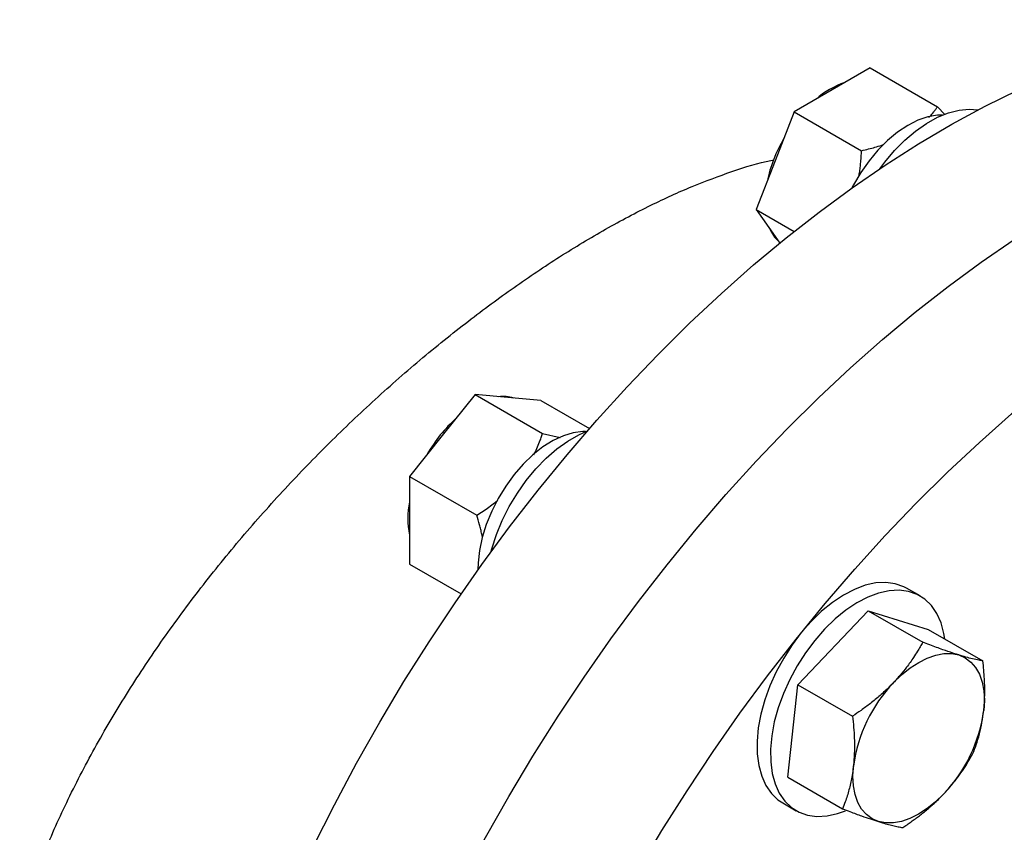
# Model space of a CAD drawing. Units: inches. Extents: x 0.1 to 16.9, y 0.1 to 10.9.
# Drawn here: x 9.1 to 9.4, y 7.5 to 7.7 of the extents above; entities that cross this region are included whole.
import ezdxf

# ---------------------------------------------------------------- set-up
doc = ezdxf.new("R2010")
doc.units = ezdxf.units.IN
doc.header["$MEASUREMENT"] = 0
doc.linetypes.add('SLD-Solid', pattern=[0])

msp = doc.modelspace()

# ---------------------------------------------------------------- linework, layer by layer
at = {"color": 7, "linetype": 'SLD-Solid', "lineweight": 25}
for p, q in [((9.370926224253711, 7.702981684413686), (9.3597674376477, 7.69653985402425)), ((9.370926224253711, 7.702981684413686), (9.39073994551821, 7.691543466597003)), ((9.3597674376477, 7.69653985402425), (9.348608651041687, 7.690098023634814)), ((9.348608651041687, 7.690098023634814), (9.343029257738682, 7.675717717344324)), ((9.348608651041687, 7.690098023634814), (9.368422372306185, 7.678659805818132)), ((9.39073994551821, 7.691543466597003), (9.392869197493033, 7.689256066856045)), ((9.343029257738682, 7.675717717344324), (9.337449864435674, 7.661337411053834)), ((9.337449864435674, 7.661337411053834), (9.348595034773071, 7.654903441168955)), ((9.337449864435674, 7.661337411053834), (9.343029257738682, 7.65339893515278)), ((9.343029257738682, 7.65339893515278), (9.344369774686959, 7.651491619982306)), ((9.254806274815321, 7.606922936068527), (9.245142482139103, 7.594901269851269)), ((9.254806274815321, 7.606922936068527), (9.274619996079817, 7.595484718251845)), ((9.264470067491537, 7.606058847379512), (9.254806274815321, 7.606922936068527)), ((9.274133860167751, 7.605194758690499), (9.264470067491537, 7.606058847379512)), ((9.274133860167751, 7.605194758690499), (9.288427483300966, 7.596943225694512)), ((9.245142482139103, 7.594901269851269), (9.235478689462887, 7.58287960363401)), ((9.274619996079817, 7.595484718251845), (9.279848426341857, 7.594282050620734)), ((9.235478689462887, 7.58287960363401), (9.255292410727385, 7.571441385817328)), ((9.235478689462887, 7.58287960363401), (9.235478689462887, 7.569993848727738)), ((9.235478689462887, 7.569993848727738), (9.235478689462887, 7.557108093821465)), ((9.235478689462887, 7.557108093821465), (9.2506856281719, 7.548329314966315)), ((9.385640714949622, 7.547719628459727), (9.381692702087998, 7.549998767771899)), ((9.34971957941422, 7.52163786955622), (9.370346029426967, 7.54338609915597)), ((9.370346029426967, 7.54338609915597), (9.386415279791219, 7.534109518378262)), ((9.370346029426967, 7.54338609915597), (9.388039479732024, 7.537893159951848)), ((9.388039479732024, 7.537893159951848), (9.404108730096276, 7.528616579174139)), ((9.346786579706531, 7.494396700752348), (9.34971957941422, 7.52163786955622)), ((9.34971957941422, 7.52163786955622), (9.365788829778472, 7.512361288778512)), ((9.346786579706531, 7.494396700752348), (9.362855830070783, 7.485120119974639)), ((9.345237331627308, 7.48684937155664), (9.349185344488932, 7.48457023224447))]:
    msp.add_line(p, q, dxfattribs=at)
at = {"color": 7, "linetype": 'SLD-Solid', "lineweight": 25, "flags": 128}
for points in [[(9.156857254229708, 7.276812036574117), (9.15706127619671, 7.288252104793409), (9.157672988898193, 7.299907926901064), (9.15869133334704, 7.311759324526708), (9.16011454660184, 7.323785780722807), (9.16194016481887, 7.335966475483265), (9.164165027517452, 7.348280321786683), (9.166785283051334, 7.360706002101863), (9.169796395276594, 7.373222005292388), (9.173193151404536, 7.385806663856336), (9.17696967102599, 7.398438191436712), (9.18111941629138, 7.411094720537648), (9.185635203228946, 7.423754340381041), (9.19050921418151, 7.436395134838151), (9.19573301134029, 7.448995220370435), (9.201297551352283, 7.461532783913987), (9.20719320097599, 7.473986120641952), (9.21340975375831, 7.486333671539572), (9.219936447703796, 7.498554060726807), (9.226761983905647, 7.510626132463909), (9.233874546106183, 7.522528987775897), (9.241261821152976, 7.534242020632521), (9.24891102031516, 7.545744953621091), (9.25680890142309, 7.557017873050406), (9.264941791792968, 7.568041263425009), (9.273295611896762, 7.578796041230102), (9.281855899736472, 7.589263587968612), (9.290607835880497, 7.599425782393236), (9.299536269118791, 7.609265031877649), (9.30862574269241, 7.618764302872574), (9.317860521051982, 7.627907150393985), (9.327224617098844, 7.6366777464924), (9.336701819861654, 7.645060907653965), (9.346275722560549, 7.653042121085917), (9.355929751010308, 7.660607569840882), (9.36564719231331, 7.667744156736563), (9.375411223792625, 7.674439527029365), (9.385204942115168, 7.680682089802724), (9.39501139255447, 7.686461038033119), (9.40481359834243, 7.691766367299011), (9.414594590059219, 7.696588893100341), (9.424337435010457, 7.700920266758584), (9.434025266540841, 7.704752989869843), (9.443641313233394, 7.708080427285974), (9.453168927943901, 7.710896818601237), (9.462591616620152, 7.713197288124623), (9.471893066856193, 7.714977853320566), (9.481057176132088, 7.716235431703454), (9.490068079690353, 7.716967846173967), (9.498910178000752, 7.71717382878804), (9.507568163765965, 7.716853022951908), (9.516027048421323, 7.716005984039439), (9.524272188082776, 7.714634178430671), (9.53228930889814, 7.712739980973248), (9.540064531757764, 7.710326670871115), (9.547584396321822, 7.707398426007616), (9.554835884322625, 7.703960315712813), (9.559212636731235, 7.701563009338128)], [(9.19479058676211, 7.254913589824706), (9.194994608729113, 7.266353658043998), (9.195606321430596, 7.278009480151653), (9.196624665879442, 7.289860877777297), (9.198047879134243, 7.301887333973395), (9.199873497351273, 7.314068028733854), (9.202098360049856, 7.326381875037271), (9.204718615583738, 7.338807555352452), (9.207729727808998, 7.351323558542977), (9.211126483936939, 7.363908217106923), (9.214903003558392, 7.376539744687301), (9.219052748823785, 7.389196273788237), (9.22356853576135, 7.40185589363163), (9.228442546713914, 7.414496688088739), (9.233666343872693, 7.427096773621024), (9.239230883884687, 7.439634337164576), (9.245126533508394, 7.452087673892541), (9.251343086290714, 7.464435224790161), (9.2578697802362, 7.476655613977396), (9.26469531643805, 7.488727685714498), (9.271807878638587, 7.500630541026485), (9.279195153685379, 7.51234357388311), (9.286844352847563, 7.52384650687168), (9.294742233955494, 7.535119426300994), (9.30287512432537, 7.546142816675598), (9.311228944429166, 7.556897594480691), (9.319789232268876, 7.5673651412192), (9.3285411684129, 7.577527335643825), (9.337469601651195, 7.587366585128238), (9.346559075224814, 7.596865856123164), (9.355793853584384, 7.606008703644574), (9.365157949631248, 7.614779299742988), (9.374635152394056, 7.623162460904554), (9.384209055092951, 7.631143674336505), (9.393863083542712, 7.638709123091471), (9.403580524845713, 7.645845709987152), (9.413344556325027, 7.652541080279954), (9.42313827464757, 7.658783643053313), (9.432944725086873, 7.664562591283708), (9.442746930874833, 7.6698679205496), (9.45252792259162, 7.67469044635093), (9.462270767542861, 7.679021820009172), (9.471958599073243, 7.682854543120432), (9.481574645765798, 7.686181980536563), (9.491102260476305, 7.688998371851826), (9.500524949152556, 7.69129884137521), (9.509826399388595, 7.693079406571155), (9.518990508664492, 7.694336984954044), (9.528001412222757, 7.695069399424556), (9.536843510533155, 7.695275382038628), (9.545501496298368, 7.694954576202497), (9.553960380953727, 7.694107537290028), (9.562205520615178, 7.69273573168126), (9.570222641430542, 7.690841534223837), (9.577997864290168, 7.688428224121704), (9.585517728854224, 7.685499979258205), (9.592769216855029, 7.682061868963402), (9.597145969263638, 7.679664562588717)], [(9.19479058676211, 7.254913589824706), (9.194994608729113, 7.266353658043998), (9.195606321430596, 7.278009480151653), (9.196624665879442, 7.289860877777297), (9.198047879134243, 7.301887333973395), (9.199873497351273, 7.314068028733854), (9.202098360049856, 7.326381875037271), (9.204718615583738, 7.338807555352452), (9.207729727808998, 7.351323558542977), (9.211126483936939, 7.363908217106923), (9.214903003558392, 7.376539744687301), (9.219052748823785, 7.389196273788237), (9.22356853576135, 7.40185589363163), (9.228442546713914, 7.414496688088739), (9.233666343872693, 7.427096773621024), (9.239230883884687, 7.439634337164576), (9.245126533508394, 7.452087673892541), (9.251343086290714, 7.464435224790161), (9.2578697802362, 7.476655613977396), (9.26469531643805, 7.488727685714498), (9.271807878638587, 7.500630541026485), (9.279195153685379, 7.51234357388311), (9.286844352847563, 7.52384650687168), (9.294742233955494, 7.535119426300994), (9.30287512432537, 7.546142816675598), (9.311228944429166, 7.556897594480691), (9.319789232268876, 7.5673651412192), (9.3285411684129, 7.577527335643825), (9.337469601651195, 7.587366585128238), (9.346559075224814, 7.596865856123164), (9.355793853584384, 7.606008703644574), (9.365157949631248, 7.614779299742988), (9.374635152394056, 7.623162460904554), (9.384209055092951, 7.631143674336505), (9.393863083542712, 7.638709123091471), (9.403580524845713, 7.645845709987152), (9.413344556325027, 7.652541080279954), (9.42313827464757, 7.658783643053313), (9.432944725086873, 7.664562591283708), (9.442746930874833, 7.6698679205496), (9.45252792259162, 7.67469044635093), (9.462270767542861, 7.679021820009172), (9.471958599073243, 7.682854543120432), (9.481574645765798, 7.686181980536563), (9.491102260476305, 7.688998371851826), (9.500524949152556, 7.69129884137521), (9.509826399388595, 7.693079406571155), (9.518990508664492, 7.694336984954044), (9.528001412222757, 7.695069399424556), (9.536843510533155, 7.695275382038628), (9.545501496298368, 7.694954576202497), (9.553960380953727, 7.694107537290028), (9.562205520615178, 7.69273573168126), (9.570222641430542, 7.690841534223837), (9.577997864290168, 7.688428224121704), (9.585517728854224, 7.685499979258205), (9.592769216855029, 7.682061868963402), (9.597145969263638, 7.679664562588717)], [(9.373775120075342, 7.673350591051178), (9.37525679927319, 7.675324194448149), (9.378125857652497, 7.67871250438536), (9.381160280903257, 7.681767380425124), (9.384312214358127, 7.684440645347399), (9.387531950143654, 7.686690140167429), (9.390768711103119, 7.688480389008119), (9.393971451582644, 7.689783158575811), (9.397089662451645, 7.690577903416181), (9.400074167661987, 7.690852089928343), (9.40265966577425, 7.690641010703203)], [(9.392223726484731, 7.689131075579115), (9.390761039026891, 7.689098205406989), (9.38793313268297, 7.688623216764548), (9.384993478988171, 7.687619320982709), (9.381998970847555, 7.686105947066835), (9.379007562797614, 7.684112384262347), (9.376077149376911, 7.681677215202147), (9.373264444657863, 7.678847569193469), (9.370623884624825, 7.675678210095749), (9.368206573641396, 7.672230476442352), (9.36605929539659, 7.668571094318655), (9.365615728231372, 7.667721814584943)], [(9.232723919294514, 7.233015143075294), (9.232927941261517, 7.244455211294588), (9.233539653963, 7.256111033402241), (9.234557998411846, 7.267962431027886), (9.235981211666646, 7.279988887223984), (9.237806829883676, 7.292169581984442), (9.240031692582258, 7.30448342828786), (9.242651948116142, 7.316909108603041), (9.2456630603414, 7.329425111793566), (9.249059816469343, 7.342009770357512), (9.252836336090796, 7.35464129793789), (9.256986081356187, 7.367297827038826), (9.261501868293752, 7.379957446882219), (9.266375879246317, 7.392598241339328), (9.271599676405096, 7.405198326871612), (9.27716421641709, 7.417735890415164), (9.283059866040798, 7.430189227143128), (9.289276418823116, 7.442536778040749), (9.295803112768603, 7.454757167227984), (9.302628648970453, 7.466829238965087), (9.309741211170989, 7.478732094277074), (9.317128486217783, 7.490445127133698), (9.324777685379967, 7.501948060122269), (9.332675566487897, 7.513220979551583), (9.340808456857774, 7.524244369926187), (9.349162276961568, 7.53499914773128), (9.357722564801279, 7.545466694469789), (9.366474500945301, 7.555628888894414), (9.3754029341836, 7.565468138378828), (9.384492407757216, 7.574967409373753), (9.393727186116788, 7.584110256895163), (9.40309128216365, 7.592880852993577), (9.41256848492646, 7.601264014155143), (9.422142387625355, 7.609245227587094), (9.431796416075114, 7.616810676342058), (9.441513857378116, 7.623947263237741), (9.451277888857431, 7.630642633530543), (9.461071607179974, 7.636885196303902), (9.470878057619277, 7.642664144534297), (9.480680263407237, 7.647969473800189), (9.490461255124025, 7.652791999601519), (9.500204100075264, 7.657123373259761), (9.509891931605647, 7.660956096371021), (9.5195079782982, 7.664283533787151), (9.529035593008707, 7.667099925102414), (9.53845828168496, 7.669400394625799), (9.547759731921, 7.671180959821744), (9.556923841196895, 7.672438538204633), (9.56593474475516, 7.673170952675145), (9.574776843065559, 7.673376935289217), (9.583434828830772, 7.673056129453085), (9.59189371348613, 7.672209090540617), (9.600138853147582, 7.670837284931849), (9.608155973962946, 7.668943087474426), (9.61593119682257, 7.666529777372293), (9.623451061386628, 7.663601532508793), (9.630702549387433, 7.660163422213989), (9.637673107166455, 7.656221398488713), (9.644350667407016, 7.651782285700563), (9.650723670025029, 7.646853768769668), (9.656781082181622, 7.641444379864683), (9.662512417383024, 7.635563483632025), (9.667907753634601, 7.629221260983966), (9.67078215450426, 7.625467717703803)], [(9.287262563652984, 7.59606143000237), (9.28645395020059, 7.596062562160075), (9.28366100699793, 7.595715902950427), (9.280742981089592, 7.594837194896092), (9.277756346804935, 7.593443444168239), (9.27475890629294, 7.591561624872007), (9.271808670842065, 7.589228157000251), (9.268962738152531, 7.58648820157528), (9.266276187289808, 7.583394786620135), (9.26380101270598, 7.580007780875022), (9.261585117959493, 7.576392735121191), (9.259671388608494, 7.57261961353681), (9.258096862220523, 7.5687614396377), (9.256892011561968, 7.564892883008828), (9.256080154840092, 7.561088814178446), (9.255677004411584, 7.557422855603239), (9.255633997835943, 7.555377548623992)], [(9.259395611592895, 7.560585862035813), (9.259680761810825, 7.561621723930762), (9.26105920991556, 7.56580019188228), (9.26279393362016, 7.569958156647214), (9.264857575295526, 7.574030044637373), (9.26721759007968, 7.577951639746723), (9.26983675912967, 7.581661096077744), (9.272673776584965, 7.585099913288173), (9.27568390098554, 7.588213859176352), (9.278819660871438, 7.590953824955443), (9.282031603436046, 7.593276599728333), (9.285269074426399, 7.595145551949298), (9.287871274419166, 7.596304779582485)], [(9.381692702087998, 7.549998767771899), (9.380832440236459, 7.55045058392168), (9.378307647649924, 7.551333162082853), (9.375548777909238, 7.551696744197645), (9.372599340038278, 7.551535596358914), (9.36950584843418, 7.55085225996434), (9.366317089307502, 7.549657511637073), (9.363083351294545, 7.547970193271941), (9.359855632375513, 7.545816914887518), (9.356684835605908, 7.543231634970232), (9.353620966344925, 7.540255124928748)], [(9.392936765147653, 7.535066017258828), (9.392662038593347, 7.536731476988966), (9.391810576386748, 7.539846836816604), (9.390574350294813, 7.542588403420464), (9.3889728563415, 7.54491294065747), (9.38703135104314, 7.546783789186784), (9.384780453098085, 7.548171444609508), (9.382255660511548, 7.54905402277068), (9.379496790770862, 7.549417604885472), (9.376547352899903, 7.549256457046742), (9.373453861295806, 7.548573120652169), (9.370265102169128, 7.547378372324901), (9.367031364156169, 7.54569105395977), (9.36380364523714, 7.543537775575346), (9.360632848467533, 7.540952495658059), (9.357568979206551, 7.537975985616576)], [(9.353620966344925, 7.540255124928748), (9.35071234364108, 7.536934326104504), (9.348004838211937, 7.533321609478706), (9.3455411490355, 7.529473949750677), (9.343360129961818, 7.525452026812805), (9.341496176964561, 7.521319268792402), (9.339978685695966, 7.517140851752242), (9.338831587899847, 7.51298267182511), (9.33807297399369, 7.508910305992437), (9.337714807771967, 7.504987977896114), (9.337762737729955, 7.501277544993308), (9.338216007983583, 7.497837523027401), (9.339067470190184, 7.494722163199763), (9.340303696282117, 7.491980596595904), (9.341905190235428, 7.489656059358898), (9.34384669553379, 7.487785210829584), (9.345237331627308, 7.48684937155664)], [(9.357568979206551, 7.537975985616576), (9.354660356502704, 7.534655186792332), (9.35195285107356, 7.531042470166535), (9.349489161897125, 7.527194810438504), (9.347308142823444, 7.523172887500633), (9.345444189826187, 7.519040129480231), (9.343926698557592, 7.51486171244007), (9.342779600761473, 7.51070353251294), (9.342020986855314, 7.506631166680265), (9.34166282063359, 7.502708838583944), (9.341710750591579, 7.498998405681137), (9.342164020845207, 7.49555838371523), (9.343015483051808, 7.492443023887592), (9.344251709143743, 7.489701457283732), (9.345853203097054, 7.487376920046726), (9.347794708395414, 7.485506071517412), (9.350045606340469, 7.484118416094688), (9.352570398927005, 7.483235837933516), (9.355329268667692, 7.482872255818722), (9.358278706538652, 7.483033403657454), (9.36137219814275, 7.483716740052027), (9.363722967214954, 7.484551527730056)], [(9.377828325080454, 7.522238848948994), (9.380223057179354, 7.524557224622315), (9.382703092449141, 7.526555887413278), (9.385225996798754, 7.528200639647396), (9.38774860263529, 7.529463339157931), (9.390227747473489, 7.530322380806169), (9.392621012457818, 7.53076306615134), (9.39488744816086, 7.530777854945007), (9.396988275239357, 7.530366494146806)], [(9.396988275239357, 7.530366494146806), (9.39888754795954, 7.529536022254051), (9.400552769238587, 7.528300648871076), (9.401955446678729, 7.526681511578971), (9.403071580080066, 7.524706314265716), (9.403882072090655, 7.522408853104967), (9.40437305496748, 7.519828438294162), (9.404536127857394, 7.517009221446142), (9.404368500538041, 7.513999440142809)], [(9.373428825518921, 7.481377095743184), (9.371529552798737, 7.482207567635939), (9.36986433151969, 7.483442941018915), (9.36846165407955, 7.48506207831102), (9.36734552067821, 7.487037275624276), (9.366535028667622, 7.489334736785024), (9.366044045790797, 7.491915151595828), (9.365880972900882, 7.494734368443849), (9.366048600220237, 7.497744149747182)], [(9.392588775677822, 7.489504740940998), (9.390194043578925, 7.487186365267676), (9.387714008309137, 7.485187702476713), (9.385191103959523, 7.483542950242596), (9.382668498122987, 7.482280250732062), (9.380189353284788, 7.481421209083822), (9.377796088300459, 7.480980523738652), (9.375529652597418, 7.480965734944985), (9.373428825518921, 7.481377095743184)]]:
    msp.add_lwpolyline(points, dxfattribs=at)
at = {"color": 7, "linetype": 'SLD-Solid', "lineweight": 25}
for centre, radius, start, end in [((9.371552755371502, 7.675036151840671), 0.02500002978092053, 108.6977927721525, 131.2968306951539), ((9.383335886859095, 7.660334943526013), 0.04368025196230836, 149.7869413112157, 167.8016989484912), ((9.351685320543671, 7.660167005743945), 0.01120010688977073, 203.5590903348919, 226.642252657825), ((9.262924174022693, 7.595056331583773), 0.01132031797575057, 73.47744095548785, 96.3035229823256), ((9.27846925413445, 7.567804978089431), 0.04349239438455971, 132.1592718973494, 150.2515849061264), ((9.260936502985833, 7.570538120802287), 0.02592494685969903, 169.1068519453997, 190.8931480546031), ((9.409787902832678, 7.491789357415757), 0.04414279267029948, 136.3860916141575, 172.2472548044577), ((9.360629197925602, 7.519954232474237), 0.04414279267029813, 316.3860916141535, 352.2472548044548)]:
    msp.add_arc(centre, radius, start, end, dxfattribs=at)
for points, knots in [([(9.388252983106677, 7.688464008185867), (9.388372500343856, 7.688581269616593), (9.388891180119323, 7.68909015966455), (9.389506991387655, 7.689877198487464), (9.39021113719409, 7.690787781749318), (9.390563639705732, 7.691291519672245), (9.39073994551821, 7.691543466597003)], [0, 0, 0, 0, 0.1199989100085852, 0.5207701346566816, 0.7603108971357513, 1, 1, 1, 1]), ([(9.367649280680894, 7.671054006278891), (9.36772927884894, 7.671554014396694), (9.367890759425617, 7.672563307499018), (9.368078186065592, 7.674092294098696), (9.368282642933032, 7.676126206388822), (9.36836674213802, 7.677651109084367), (9.368422372306185, 7.678659805818132)], [0, 0, 0, 0, 0.1987782979263228, 0.4012446155285073, 0.6039336789130934, 1, 1, 1, 1]), ([(9.368422372306185, 7.678659805818132), (9.369105652273722, 7.678820850631876), (9.370438107483753, 7.679134901989035), (9.372374263324254, 7.679662822970267), (9.373861767570878, 7.680091242830147), (9.374681051892875, 7.680379555432592), (9.374900538099117, 7.680456794356399)], [0, 0, 0, 0, 0.3076713503598341, 0.5999858231497485, 0.8928362330844432, 1, 1, 1, 1]), ([(9.111005412661473, 7.392576378518561), (9.111133942176723, 7.397564002195723), (9.111391921554745, 7.407574963892237), (9.113491196384603, 7.423172713462285), (9.116873965770372, 7.439164323427869), (9.121602674943707, 7.455256141533457), (9.127526306359604, 7.471249719158801), (9.134578885491875, 7.487127984049193), (9.142805560415654, 7.503033933934141), (9.1520978666642, 7.518781499899397), (9.162317743719191, 7.534217280857637), (9.173414208218631, 7.549337074044515), (9.185372513626538, 7.564146927453065), (9.197991044071209, 7.578424948130796), (9.211089109982225, 7.592031672028964), (9.224612981215275, 7.60496491335894), (9.238574216413857, 7.617242727907853), (9.252535548583237, 7.628494827124526), (9.266291996214061, 7.638631117271289), (9.27980026652002, 7.647683535847954), (9.293267759019079, 7.655785591102696), (9.306272158444308, 7.66265997185805), (9.318689192528822, 7.668322102992203), (9.33043849951733, 7.672651953788482), (9.338449430364307, 7.67519692933009), (9.342356873751102, 7.675920922510795), (9.342656659663287, 7.675976468537853)], [0, 0, 0, 0, 0.04209643929564564, 0.08449431405140562, 0.1278362636407263, 0.171500506073896, 0.2135951510666572, 0.2559745519877459, 0.2992363211388281, 0.3427970837214864, 0.3858573033261125, 0.4292069320181641, 0.4734676971896329, 0.5180445132273238, 0.5617488849534634, 0.6057653937627487, 0.6507828052253819, 0.6961538535375136, 0.7388281507519565, 0.781812179131915, 0.8257811828246504, 0.8700929843028321, 0.9117195035310032, 0.9536333899364478, 0.9964426723264321, 1, 1, 1, 1]), ([(9.2720573258568, 7.589214487138241), (9.272363612026158, 7.589822454075291), (9.27300236139165, 7.591090348398083), (9.273665940032705, 7.592787937249808), (9.274213721881866, 7.594269655368408), (9.274484543403883, 7.595079613719437), (9.274619996079817, 7.595484718251845)], [0, 0, 0, 0, 0.2955578343846703, 0.6163757886103486, 0.8081285209570203, 1, 1, 1, 1]), ([(9.255292410727385, 7.571441385817328), (9.255911151526485, 7.571843104331582), (9.257117749759404, 7.572626490282753), (9.2588640857836, 7.573865824350855), (9.260321216596752, 7.574946296805185), (9.261166589201336, 7.575664140994681), (9.26147781240147, 7.575928414718055)], [0, 0, 0, 0, 0.2893099746098315, 0.5641795476202174, 0.8395530738312104, 1, 1, 1, 1]), ([(9.25700096680935, 7.564854999423784), (9.256930506366189, 7.565196952315363), (9.25676482199627, 7.566001038222863), (9.25645873667565, 7.567278659229551), (9.255981548750402, 7.569129725986129), (9.255566775832179, 7.570521049439631), (9.255292410727385, 7.571441385817328)], [0, 0, 0, 0, 0.1575271078087288, 0.3704174772534906, 0.5835420606281083, 1, 1, 1, 1]), ([(9.386415279791219, 7.534109518378262), (9.386164218623971, 7.533664817836995), (9.385661966652574, 7.532775187130739), (9.384771942040175, 7.531293909585131), (9.383482204396266, 7.529270389879295), (9.381828239748176, 7.526926488784995), (9.380152407151204, 7.524833008767341), (9.378853834129357, 7.523337919403817), (9.378170286566649, 7.522605339880074), (9.377828325080454, 7.522238848948994)], [0, 0, 0, 0, 0.1075799504106672, 0.2152154503571047, 0.3612021838383906, 0.6053827379911434, 0.8020714304159867, 0.9009813632468435, 0.9999999999999999, 0.9999999999999999, 0.9999999999999999, 0.9999999999999999]), ([(9.396988275239357, 7.530366494146806), (9.39677661777245, 7.530432707362293), (9.396218153194557, 7.53060741291829), (9.394721916217856, 7.531093115065698), (9.392163125256868, 7.531971129888713), (9.389151196528031, 7.533070895796175), (9.387101530053815, 7.533849000574446), (9.386415279791219, 7.534109518378262)], [0, 0, 0, 0, 0.07007650181341524, 0.1848989529037813, 0.4736380118203412, 0.8237683754147834, 1, 1, 1, 1]), ([(9.404108730096276, 7.528616579174139), (9.403760751985043, 7.528674675667482), (9.402830116803838, 7.528830049350093), (9.401203650482366, 7.529183777080815), (9.399183739335028, 7.529703833541411), (9.397721948129325, 7.530145048429527), (9.396988275239357, 7.530366494146806)], [0, 0, 0, 0, 0.1854814407468668, 0.496052908639714, 0.7470689948965409, 1, 1, 1, 1]), ([(9.404368500538041, 7.513999440142809), (9.404401389531383, 7.514323493754265), (9.404488168127257, 7.515178518932356), (9.404643354934588, 7.517405731480291), (9.404690512952465, 7.520194761515281), (9.404573245731292, 7.523341119187813), (9.404390486641866, 7.525961576143273), (9.4042027015565, 7.52773108240178), (9.404108730096276, 7.528616579174139)], [0, 0, 0, 0, 0.07007011511567086, 0.1848821014100666, 0.4735948449561571, 0.6478648467750436, 0.823784436977416, 1, 1, 1, 1]), ([(9.377828325080454, 7.522238848948994), (9.377413096898877, 7.521809367033973), (9.37658199344516, 7.520949733900394), (9.375266253703279, 7.519696827633148), (9.373901273820188, 7.518470583118814), (9.372484741683522, 7.517273303018842), (9.370633331050938, 7.51579511702651), (9.368412595342734, 7.514140686818435), (9.36662963553438, 7.512931510498927), (9.365788829778472, 7.512361288778512)], [0, 0, 0, 0, 0.117501426672864, 0.2351859672749491, 0.3539214156519342, 0.472821913824308, 0.592183378558442, 0.8076823935928465, 1, 1, 1, 1]), ([(9.401175730388587, 7.501375410370266), (9.401495808180702, 7.502214243109562), (9.402206188847742, 7.504075948531046), (9.403473600811326, 7.508141785961565), (9.40401198631974, 7.511665841261093), (9.404368500538041, 7.513999440142809)], [0, 0, 0, 0, 0.2169321701400658, 0.4814592687252842, 0.9999999999999999, 0.9999999999999999, 0.9999999999999999, 0.9999999999999999]), ([(9.365788829778472, 7.512361288778512), (9.365999142825181, 7.510184407320496), (9.366300184249592, 7.507068426143137), (9.366363833088265, 7.502801988397878), (9.3662750158111, 7.500089158155324), (9.366105328296984, 7.498331687983584), (9.366048600220237, 7.497744149747182)], [0, 0, 0, 0, 0.4338201029394307, 0.6209687119808448, 0.873286398776511, 1, 1, 1, 1]), ([(9.392588775677822, 7.489504740940998), (9.393890191560567, 7.490971338121863), (9.39651248146056, 7.493926460328166), (9.399220990091944, 7.497970718992853), (9.400666161689282, 7.500487863231804), (9.401175730388587, 7.501375410370266)], [0, 0, 0, 0, 0.3894480144898221, 0.7847188654360193, 1, 1, 1, 1]), ([(9.366048600220237, 7.497744149747182), (9.366011895545254, 7.497422305401742), (9.36588491762324, 7.496308901558331), (9.365512044364229, 7.493924345974454), (9.364776043851814, 7.490685496142253), (9.363815250051761, 7.487607620648924), (9.36311807272545, 7.485800039919236), (9.362855830070783, 7.485120119974639)], [0, 0, 0, 0, 0.07007355813749354, 0.24241584498031, 0.5315043928811445, 0.8237757783071934, 1, 1, 1, 1]), ([(9.38054928037584, 7.479627180770517), (9.380966168002695, 7.479907328133078), (9.381800108179368, 7.480467733685984), (9.383032138975473, 7.481330786576092), (9.384248437670971, 7.482212028434629), (9.385448044412595, 7.483115853522355), (9.386628679255153, 7.484042731111023), (9.387788374497045, 7.484994303726451), (9.388922757121305, 7.485969260426106), (9.390109469893723, 7.487041675663948), (9.39134180048308, 7.488214962393062), (9.392172904265541, 7.489074594432454), (9.392588775677822, 7.489504740940998)], [0, 0, 0, 0, 0.09503661483263309, 0.1901108266549707, 0.2853150605294988, 0.3805711489661304, 0.4764448234505733, 0.5723880939285184, 0.6685621604397401, 0.764822941190413, 0.882321055868842, 0.9999999999999999, 0.9999999999999999, 0.9999999999999999, 0.9999999999999999]), ([(9.362855830070783, 7.485120119974639), (9.363578069671853, 7.484845966922106), (9.365509632492383, 7.484112770012625), (9.36826944442902, 7.483104775784726), (9.371091535959874, 7.482121630445847), (9.372647757867274, 7.481625901873998), (9.373428825518921, 7.481377095743184)], [0, 0, 0, 0, 0.1854814407468953, 0.4960529086397251, 0.747068994896569, 1, 1, 1, 1]), ([(9.373428825518921, 7.481377095743184), (9.373636632450493, 7.481313103946567), (9.37452737382909, 7.481038810203298), (9.375988457279128, 7.480619886341203), (9.377693954047858, 7.480186031638684), (9.379222960600995, 7.479851563636095), (9.380106686672057, 7.479702057467242), (9.38054928037584, 7.479627180770517)], [0, 0, 0, 0, 0.07007131527469453, 0.3003529261313186, 0.5319044186633609, 0.7655651860328181, 1, 1, 1, 1])]:
    msp.add_open_spline(points, degree=3, knots=knots, dxfattribs=at)

doc.saveas('drawing.dxf')
